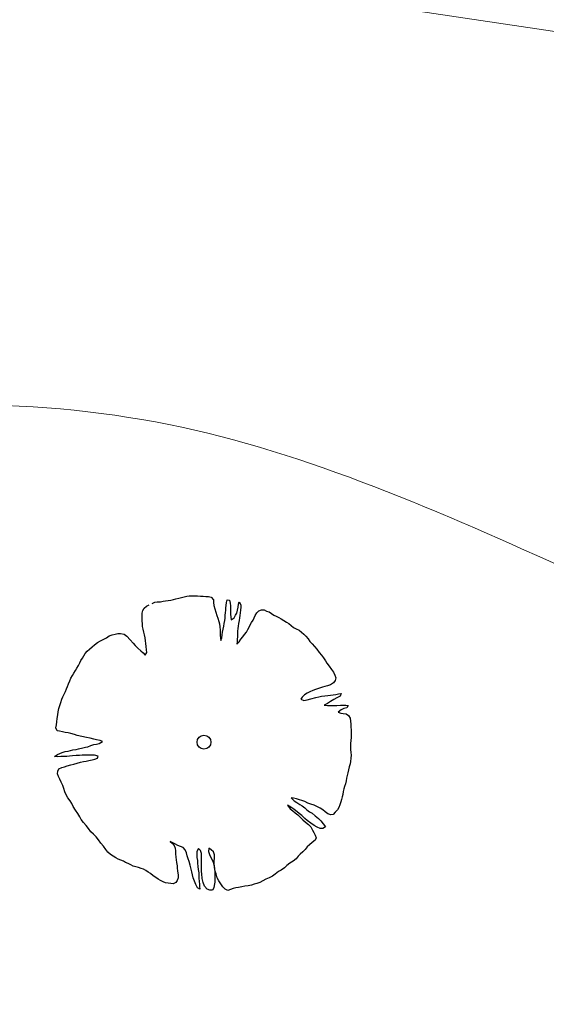
# Model space of a CAD drawing. Units: metres. Extents: x 3331639 to 3332114, y 5984485 to 5984715.
# Drawn here: x 3331983 to 3331987, y 5984522 to 5984530 of the extents above; entities that cross this region are included whole.
import ezdxf

# ---------------------------------------------------------------- set-up
doc = ezdxf.new("R2010")
doc.units = ezdxf.units.M
doc.layers.add('A-drzewa', color=7, linetype='Continuous', lineweight=18)
doc.layers.add('A-Teren', color=73, linetype='Continuous', lineweight=18)

msp = doc.modelspace()

# ---------------------------------------------------------------- linework, layer by layer
at = {"layer": 'A-drzewa', "color": 253, "linetype": 'Continuous', "lineweight": 25}
for p, q in [((3331983.9418, 5984525.4545), (3331983.9631, 5984525.4596)), ((3331983.9631, 5984525.4596), (3331983.9848, 5984525.4619)), ((3331983.9848, 5984525.4619), (3331984.0082, 5984525.4626)), ((3331984.0082, 5984525.4626), (3331984.0309, 5984525.4627)), ((3331984.0309, 5984525.4627), (3331984.0535, 5984525.4621)), ((3331984.0535, 5984525.4621), (3331984.0788, 5984525.4611)), ((3331984.0788, 5984525.4611), (3331984.1012, 5984525.4598)), ((3331984.1012, 5984525.4598), (3331984.1251, 5984525.4584)), ((3331984.1251, 5984525.4584), (3331984.1489, 5984525.4569)), ((3331984.1489, 5984525.4569), (3331984.1715, 5984525.4522)), ((3331983.6026, 5984525.3576), (3331983.6237, 5984525.3751)), ((3331983.6237, 5984525.3751), (3331983.6465, 5984525.3855)), ((3331983.6704, 5984525.3984), (3331983.6932, 5984525.4088)), ((3331983.6932, 5984525.4088), (3331983.7142, 5984525.4112)), ((3331983.7142, 5984525.4112), (3331983.7405, 5984525.4128)), ((3331983.7405, 5984525.4128), (3331983.7631, 5984525.417)), ((3331983.7631, 5984525.417), (3331983.7842, 5984525.4201)), ((3331983.7842, 5984525.4201), (3331983.8073, 5984525.4229)), ((3331983.8073, 5984525.4229), (3331983.8292, 5984525.4272)), ((3331983.8292, 5984525.4272), (3331983.8507, 5984525.4329)), ((3331983.8507, 5984525.4329), (3331983.8721, 5984525.4387)), ((3331983.8721, 5984525.4387), (3331983.8962, 5984525.4434)), ((3331983.8962, 5984525.4434), (3331983.9195, 5984525.4482)), ((3331983.9195, 5984525.4482), (3331983.9418, 5984525.4545)), ((3331984.1715, 5984525.4522), (3331984.1887, 5984525.429)), ((3331984.1887, 5984525.429), (3331984.1907, 5984525.4054)), ((3331984.1907, 5984525.4054), (3331984.1938, 5984525.3795)), ((3331984.1938, 5984525.3795), (3331984.2003, 5984525.3538)), ((3331984.2949, 5984525.3619), (3331984.2972, 5984525.3821)), ((3331984.2972, 5984525.3821), (3331984.3002, 5984525.4071)), ((3331984.3002, 5984525.4071), (3331984.3042, 5984525.4292)), ((3331984.3042, 5984525.4292), (3331984.3243, 5984525.4262)), ((3331984.3243, 5984525.4262), (3331984.3321, 5984525.3996)), ((3331984.3321, 5984525.3996), (3331984.3351, 5984525.3779)), ((3331984.3351, 5984525.3779), (3331984.3341, 5984525.3574)), ((3331984.3985, 5984525.3658), (3331984.4024, 5984525.392)), ((3331984.4024, 5984525.392), (3331984.4075, 5984525.4126)), ((3331984.4075, 5984525.4126), (3331984.4208, 5984525.3865)), ((3331984.4208, 5984525.3865), (3331984.4212, 5984525.3659)), ((3331983.5848, 5984525.2929), (3331983.5866, 5984525.3146)), ((3331983.5858, 5984525.2721), (3331983.5848, 5984525.2929)), ((3331983.5866, 5984525.3146), (3331983.5928, 5984525.3377)), ((3331983.5928, 5984525.3377), (3331983.6026, 5984525.3576)), ((3331984.2003, 5984525.3538), (3331984.2091, 5984525.3251)), ((3331984.2091, 5984525.3251), (3331984.2187, 5984525.2969)), ((3331984.2187, 5984525.2969), (3331984.2269, 5984525.2737)), ((3331984.2875, 5984525.2743), (3331984.2896, 5984525.2981)), ((3331984.2896, 5984525.2981), (3331984.2912, 5984525.3184)), ((3331984.2912, 5984525.3184), (3331984.2933, 5984525.3415)), ((3331984.2933, 5984525.3415), (3331984.2949, 5984525.3619)), ((3331984.3341, 5984525.3574), (3331984.3326, 5984525.3336)), ((3331984.3326, 5984525.3336), (3331984.3339, 5984525.3053)), ((3331984.3339, 5984525.3053), (3331984.3357, 5984525.2844)), ((3331984.3662, 5984525.2771), (3331984.3775, 5984525.2981)), ((3331984.3775, 5984525.2981), (3331984.3866, 5984525.3174)), ((3331984.3866, 5984525.3174), (3331984.3942, 5984525.341)), ((3331984.3942, 5984525.341), (3331984.3985, 5984525.3658)), ((3331984.4138, 5984525.2969), (3331984.4099, 5984525.2755)), ((3331984.4168, 5984525.3177), (3331984.4138, 5984525.2969)), ((3331984.4196, 5984525.3414), (3331984.4168, 5984525.3177)), ((3331984.4212, 5984525.3659), (3331984.4196, 5984525.3414)), ((3331984.5346, 5984525.2777), (3331984.5436, 5984525.297)), ((3331984.5436, 5984525.297), (3331984.5571, 5984525.3183)), ((3331984.5571, 5984525.3183), (3331984.5749, 5984525.337)), ((3331984.5749, 5984525.337), (3331984.5972, 5984525.3433)), ((3331984.5972, 5984525.3433), (3331984.6191, 5984525.3428)), ((3331984.6191, 5984525.3428), (3331984.6398, 5984525.3343)), ((3331984.6398, 5984525.3343), (3331984.6599, 5984525.3265)), ((3331984.6599, 5984525.3265), (3331984.6814, 5984525.3137)), ((3331984.6814, 5984525.3137), (3331984.7, 5984525.3)), ((3331984.7, 5984525.3), (3331984.7217, 5984525.2892)), ((3331983.5867, 5984525.25), (3331983.5858, 5984525.2721)), ((3331983.5877, 5984525.2245), (3331983.5867, 5984525.25)), ((3331983.5899, 5984525.2022), (3331983.5877, 5984525.2245)), ((3331984.2269, 5984525.2737), (3331984.2353, 5984525.2463)), ((3331984.2353, 5984525.2463), (3331984.2397, 5984525.2251)), ((3331984.2397, 5984525.2251), (3331984.2428, 5984525.1999)), ((3331984.278, 5984525.2057), (3331984.2814, 5984525.2285)), ((3331984.2814, 5984525.2285), (3331984.2851, 5984525.2534)), ((3331984.2851, 5984525.2534), (3331984.2875, 5984525.2743)), ((3331984.3357, 5984525.2844), (3331984.3408, 5984525.2589)), ((3331984.3408, 5984525.2589), (3331984.3662, 5984525.2771)), ((3331984.4029, 5984525.2278), (3331984.3984, 5984525.2065)), ((3331984.4067, 5984525.254), (3331984.4029, 5984525.2278)), ((3331984.4099, 5984525.2755), (3331984.4067, 5984525.254)), ((3331984.4924, 5984525.1967), (3331984.5014, 5984525.216)), ((3331984.5014, 5984525.216), (3331984.5129, 5984525.2376)), ((3331984.5129, 5984525.2376), (3331984.5254, 5984525.2578)), ((3331984.5254, 5984525.2578), (3331984.5346, 5984525.2777)), ((3331984.7217, 5984525.2892), (3331984.7424, 5984525.28)), ((3331984.7424, 5984525.28), (3331984.7633, 5984525.268)), ((3331984.7633, 5984525.268), (3331984.7859, 5984525.2537)), ((3331984.7859, 5984525.2537), (3331984.8073, 5984525.2409)), ((3331984.8073, 5984525.2409), (3331984.8275, 5984525.2283)), ((3331984.8275, 5984525.2283), (3331984.8476, 5984525.2109)), ((3331984.8476, 5984525.2109), (3331984.868, 5984525.1955)), ((3331983.2835, 5984525.1086), (3331983.307, 5984525.1237)), ((3331983.307, 5984525.1237), (3331983.3324, 5984525.133)), ((3331983.3324, 5984525.133), (3331983.3581, 5984525.1395)), ((3331983.3581, 5984525.1395), (3331983.3793, 5984525.1433)), ((3331983.3793, 5984525.1433), (3331983.4036, 5984525.1452)), ((3331983.4036, 5984525.1452), (3331983.4329, 5984525.1388)), ((3331983.4329, 5984525.1388), (3331983.4564, 5984525.1216)), ((3331983.5948, 5984525.1795), (3331983.5899, 5984525.2022)), ((3331983.6003, 5984525.156), (3331983.5948, 5984525.1795)), ((3331983.6063, 5984525.1317), (3331983.6003, 5984525.156)), ((3331983.6104, 5984525.1085), (3331983.6063, 5984525.1317)), ((3331984.2428, 5984525.1999), (3331984.2458, 5984525.1733)), ((3331984.2458, 5984525.1733), (3331984.2469, 5984525.1484)), ((3331984.2469, 5984525.1484), (3331984.2472, 5984525.1271)), ((3331984.2472, 5984525.1271), (3331984.2488, 5984525.1056)), ((3331984.2607, 5984525.1072), (3331984.2644, 5984525.1321)), ((3331984.2644, 5984525.1321), (3331984.2672, 5984525.1557)), ((3331984.2672, 5984525.1557), (3331984.2731, 5984525.1817)), ((3331984.2731, 5984525.1817), (3331984.278, 5984525.2057)), ((3331984.3926, 5984525.1393), (3331984.3919, 5984525.116)), ((3331984.3952, 5984525.1849), (3331984.3926, 5984525.1627)), ((3331984.3926, 5984525.1627), (3331984.3926, 5984525.1393)), ((3331984.3984, 5984525.2065), (3331984.3952, 5984525.1849)), ((3331984.4379, 5984525.1161), (3331984.4517, 5984525.1354)), ((3331984.4517, 5984525.1354), (3331984.4692, 5984525.1561)), ((3331984.4692, 5984525.1561), (3331984.4811, 5984525.1764)), ((3331984.4811, 5984525.1764), (3331984.4924, 5984525.1967)), ((3331984.868, 5984525.1955), (3331984.891, 5984525.1839)), ((3331984.891, 5984525.1839), (3331984.914, 5984525.1722)), ((3331984.914, 5984525.1722), (3331984.9349, 5984525.1561)), ((3331984.9349, 5984525.1561), (3331984.9536, 5984525.1382)), ((3331984.9536, 5984525.1382), (3331984.9717, 5984525.1211)), ((3331983.1619, 5984525.0297), (3331983.1831, 5984525.0472)), ((3331983.1831, 5984525.0472), (3331983.2079, 5984525.0669)), ((3331983.2079, 5984525.0669), (3331983.2342, 5984525.0816)), ((3331983.2342, 5984525.0816), (3331983.2563, 5984525.0921)), ((3331983.2563, 5984525.0921), (3331983.2835, 5984525.1086)), ((3331983.4564, 5984525.1216), (3331983.4834, 5984525.0901)), ((3331983.4834, 5984525.0901), (3331983.5089, 5984525.063)), ((3331983.5089, 5984525.063), (3331983.5277, 5984525.041)), ((3331983.5277, 5984525.041), (3331983.5499, 5984525.0198)), ((3331983.6149, 5984525.0831), (3331983.6104, 5984525.1085)), ((3331983.6177, 5984525.06), (3331983.6149, 5984525.0831)), ((3331983.6199, 5984525.0329), (3331983.6177, 5984525.06)), ((3331984.2488, 5984525.1056), (3331984.2526, 5984525.0844)), ((3331984.2526, 5984525.0844), (3331984.2607, 5984525.1072)), ((3331984.3899, 5984525.0744), (3331984.3888, 5984525.0533)), ((3331984.3888, 5984525.0533), (3331984.4076, 5984525.0739)), ((3331984.3916, 5984525.0955), (3331984.3899, 5984525.0744)), ((3331984.3919, 5984525.116), (3331984.3916, 5984525.0955)), ((3331984.4076, 5984525.0739), (3331984.4224, 5984525.0951)), ((3331984.4224, 5984525.0951), (3331984.4379, 5984525.1161)), ((3331984.9717, 5984525.1211), (3331984.9904, 5984525.0991)), ((3331984.9904, 5984525.0991), (3331985.0042, 5984525.0758)), ((3331985.0042, 5984525.0758), (3331985.0245, 5984525.0556)), ((3331985.0245, 5984525.0556), (3331985.046, 5984525.0339)), ((3331983.0918, 5984524.9549), (3331983.1051, 5984524.9749)), ((3331983.1051, 5984524.9749), (3331983.1203, 5984524.9947)), ((3331983.1203, 5984524.9947), (3331983.1401, 5984525.0123)), ((3331983.1401, 5984525.0123), (3331983.1619, 5984525.0297)), ((3331983.5499, 5984525.0198), (3331983.5755, 5984524.9975)), ((3331983.5755, 5984524.9975), (3331983.5935, 5984524.9798)), ((3331983.5935, 5984524.9798), (3331983.6118, 5984524.9599)), ((3331983.6118, 5984524.9599), (3331983.6262, 5984524.9825)), ((3331983.6242, 5984525.0061), (3331983.6199, 5984525.0329)), ((3331983.6262, 5984524.9825), (3331983.6242, 5984525.0061)), ((3331985.046, 5984525.0339), (3331985.0654, 5984525.0111)), ((3331985.0654, 5984525.0111), (3331985.0847, 5984524.9842)), ((3331985.0847, 5984524.9842), (3331985.104, 5984524.9615)), ((3331985.104, 5984524.9615), (3331985.1213, 5984524.939)), ((3331983.034, 5984524.8515), (3331983.0462, 5984524.8737)), ((3331983.0462, 5984524.8737), (3331983.0577, 5984524.8961)), ((3331983.0577, 5984524.8961), (3331983.0674, 5984524.9152)), ((3331983.0674, 5984524.9152), (3331983.0799, 5984524.9347)), ((3331983.0799, 5984524.9347), (3331983.0918, 5984524.9549)), ((3331985.1213, 5984524.939), (3331985.1369, 5984524.914)), ((3331985.1369, 5984524.914), (3331985.15, 5984524.8915)), ((3331985.15, 5984524.8915), (3331985.1691, 5984524.8674)), ((3331982.9965, 5984524.7883), (3331983.0092, 5984524.8091)), ((3331983.0092, 5984524.8091), (3331983.022, 5984524.8313)), ((3331983.022, 5984524.8313), (3331983.034, 5984524.8515)), ((3331985.1691, 5984524.8674), (3331985.1892, 5984524.8403)), ((3331985.1892, 5984524.8403), (3331985.2054, 5984524.8153)), ((3331985.2054, 5984524.8153), (3331985.2165, 5984524.7924)), ((3331985.2165, 5984524.7924), (3331985.2253, 5984524.7684)), ((3331982.9531, 5984524.6944), (3331982.9626, 5984524.7171)), ((3331982.9626, 5984524.7171), (3331982.9727, 5984524.7438)), ((3331982.9727, 5984524.7438), (3331982.9837, 5984524.7669)), ((3331982.9837, 5984524.7669), (3331982.9965, 5984524.7883)), ((3331985.181, 5984524.7104), (3331985.1549, 5984524.7012)), ((3331985.2046, 5984524.7261), (3331985.181, 5984524.7104)), ((3331985.2193, 5984524.7466), (3331985.2046, 5984524.7261)), ((3331985.2253, 5984524.7684), (3331985.2193, 5984524.7466)), ((3331982.914, 5984524.6068), (3331982.9264, 5984524.6304)), ((3331982.9264, 5984524.6304), (3331982.9375, 5984524.6542)), ((3331982.9375, 5984524.6542), (3331982.9453, 5984524.6743)), ((3331982.9453, 5984524.6743), (3331982.9531, 5984524.6944)), ((3331984.9596, 5984524.6249), (3331984.941, 5984524.6063)), ((3331984.9822, 5984524.6387), (3331984.9596, 5984524.6249)), ((3331985.0045, 5984524.6499), (3331984.9822, 5984524.6387)), ((3331985.0303, 5984524.6619), (3331985.0045, 5984524.6499)), ((3331985.0521, 5984524.6703), (3331985.0303, 5984524.6619)), ((3331985.0787, 5984524.6781), (3331985.0521, 5984524.6703)), ((3331985.1112, 5984524.6891), (3331985.0787, 5984524.6781)), ((3331985.1336, 5984524.6961), (3331985.1112, 5984524.6891)), ((3331985.1549, 5984524.7012), (3331985.1336, 5984524.6961)), ((3331985.1805, 5984524.6232), (3331985.2015, 5984524.6256)), ((3331985.2015, 5984524.6256), (3331985.224, 5984524.6291)), ((3331985.224, 5984524.6291), (3331985.2485, 5984524.6324)), ((3331985.2485, 5984524.6324), (3331985.2694, 5984524.6348)), ((3331985.2694, 5984524.6348), (3331985.2622, 5984524.6139)), ((3331982.8881, 5984524.5337), (3331982.8969, 5984524.5606)), ((3331982.8969, 5984524.5606), (3331982.9057, 5984524.5874)), ((3331982.9057, 5984524.5874), (3331982.914, 5984524.6068)), ((3331984.941, 5984524.6063), (3331984.9285, 5984524.5869)), ((3331984.9285, 5984524.5869), (3331984.9532, 5984524.5771)), ((3331984.9532, 5984524.5771), (3331984.982, 5984524.5817)), ((3331984.982, 5984524.5817), (3331985.015, 5984524.5906)), ((3331985.015, 5984524.5906), (3331985.0571, 5984524.6016)), ((3331985.0571, 5984524.6016), (3331985.0812, 5984524.6069)), ((3331985.0812, 5984524.6069), (3331985.1048, 5984524.6131)), ((3331985.1048, 5984524.6131), (3331985.1316, 5984524.6174)), ((3331985.1556, 5984524.552), (3331985.1261, 5984524.5385)), ((3331985.1316, 5984524.6174), (3331985.1588, 5984524.6202)), ((3331985.1812, 5984524.5675), (3331985.1556, 5984524.552)), ((3331985.1588, 5984524.6202), (3331985.1805, 5984524.6232)), ((3331985.2078, 5984524.5848), (3331985.1812, 5984524.5675)), ((3331985.234, 5984524.5995), (3331985.2078, 5984524.5848)), ((3331985.2622, 5984524.6139), (3331985.234, 5984524.5995)), ((3331982.8724, 5984524.455), (3331982.8763, 5984524.4818)), ((3331982.8763, 5984524.4818), (3331982.8805, 5984524.5101)), ((3331982.8805, 5984524.5101), (3331982.8881, 5984524.5337)), ((3331985.1261, 5984524.5385), (3331985.1556, 5984524.5335)), ((3331985.1556, 5984524.5335), (3331985.1874, 5984524.5349)), ((3331985.1874, 5984524.5349), (3331985.2122, 5984524.5354)), ((3331985.2122, 5984524.5354), (3331985.2341, 5984524.5349)), ((3331985.2341, 5984524.5349), (3331985.2646, 5984524.5366)), ((3331985.27, 5984524.4987), (3331985.2465, 5984524.4795)), ((3331985.2465, 5984524.4795), (3331985.267, 5984524.4696)), ((3331985.2646, 5984524.5366), (3331985.2866, 5984524.5368)), ((3331985.267, 5984524.4696), (3331985.2886, 5984524.4664)), ((3331985.294, 5984524.5082), (3331985.27, 5984524.4987)), ((3331985.2866, 5984524.5368), (3331985.3092, 5984524.5362)), ((3331985.2886, 5984524.4664), (3331985.3128, 5984524.4629)), ((3331985.3182, 5984524.5136), (3331985.294, 5984524.5082)), ((3331985.3092, 5984524.5362), (3331985.3293, 5984524.5332)), ((3331985.3128, 5984524.4629), (3331985.3328, 5984524.4496)), ((3331985.3293, 5984524.5332), (3331985.3182, 5984524.5136)), ((3331982.8599, 5984524.3703), (3331982.8638, 5984524.3971)), ((3331982.8638, 5984524.3971), (3331982.8679, 5984524.4247)), ((3331982.8679, 5984524.4247), (3331982.8724, 5984524.455)), ((3331985.3328, 5984524.4496), (3331985.3459, 5984524.427)), ((3331985.3459, 5984524.427), (3331985.3499, 5984524.4024)), ((3331985.3499, 5984524.4024), (3331985.352, 5984524.3753)), ((3331985.352, 5984524.3753), (3331985.3534, 5984524.3518)), ((3331982.8561, 5984524.3447), (3331982.8599, 5984524.3703)), ((3331982.8663, 5984524.3205), (3331982.8561, 5984524.3447)), ((3331982.8876, 5984524.316), (3331982.8663, 5984524.3205)), ((3331982.9117, 5984524.3118), (3331982.8876, 5984524.316)), ((3331982.9358, 5984524.3075), (3331982.9117, 5984524.3118)), ((3331982.9591, 5984524.3027), (3331982.9358, 5984524.3075)), ((3331982.9818, 5984524.298), (3331982.9591, 5984524.3027)), ((3331983.014, 5984524.2884), (3331982.9818, 5984524.298)), ((3331985.3534, 5984524.3518), (3331985.3546, 5984524.3275)), ((3331985.3546, 5984524.3275), (3331985.355, 5984524.3069)), ((3331985.355, 5984524.3069), (3331985.3551, 5984524.2842)), ((3331983.0371, 5984524.2816), (3331983.014, 5984524.2884)), ((3331983.1162, 5984524.2637), (3331983.0371, 5984524.2816)), ((3331983.1447, 5984524.2568), (3331983.1162, 5984524.2637)), ((3331983.1771, 5984524.2485), (3331983.1447, 5984524.2568)), ((3331983.1767, 5984524.204), (3331983.1986, 5984524.2083)), ((3331983.1983, 5984524.2433), (3331983.1771, 5984524.2485)), ((3331983.2304, 5984524.2372), (3331983.1983, 5984524.2433)), ((3331983.1986, 5984524.2083), (3331983.2236, 5984524.2142)), ((3331983.2236, 5984524.2142), (3331983.2498, 5984524.2289)), ((3331983.2498, 5984524.2289), (3331983.2304, 5984524.2372)), ((3331985.35, 5984524.2128), (3331985.3485, 5984524.1883)), ((3331985.353, 5984524.2378), (3331985.35, 5984524.2128)), ((3331985.3547, 5984524.263), (3331985.353, 5984524.2378)), ((3331985.3551, 5984524.2842), (3331985.3547, 5984524.263)), ((3331982.8702, 5984524.1194), (3331982.909, 5984524.1356)), ((3331982.909, 5984524.1356), (3331982.9357, 5984524.1441)), ((3331982.9357, 5984524.1441), (3331982.9592, 5984524.1495)), ((3331982.9592, 5984524.1495), (3331982.9998, 5984524.1593)), ((3331982.9998, 5984524.1593), (3331983.0271, 5984524.1628)), ((3331983.0271, 5984524.1628), (3331983.0483, 5984524.1673)), ((3331983.0483, 5984524.1673), (3331983.0826, 5984524.1759)), ((3331983.0826, 5984524.1759), (3331983.1053, 5984524.1808)), ((3331983.1053, 5984524.1808), (3331983.1267, 5984524.1859)), ((3331983.1267, 5984524.1859), (3331983.1521, 5984524.1952)), ((3331983.1521, 5984524.1952), (3331983.1767, 5984524.204)), ((3331985.3485, 5984524.1883), (3331985.3502, 5984524.1626)), ((3331985.3502, 5984524.1626), (3331985.3534, 5984524.1381)), ((3331985.3534, 5984524.1381), (3331985.3539, 5984524.1133)), ((3331982.845, 5984524.1018), (3331982.8702, 5984524.1194)), ((3331982.8688, 5984524.1004), (3331982.845, 5984524.1018)), ((3331982.8979, 5984524.1022), (3331982.8688, 5984524.1004)), ((3331982.9207, 5984524.103), (3331982.8979, 5984524.1022)), ((3331982.9491, 5984524.1043), (3331982.9207, 5984524.103)), ((3331982.972, 5984524.1064), (3331982.9491, 5984524.1043)), ((3331982.9957, 5984524.1084), (3331982.972, 5984524.1064)), ((3331983.0262, 5984524.1101), (3331982.9957, 5984524.1084)), ((3331983.0068, 5984524.0395), (3331983.0354, 5984524.0469)), ((3331983.056, 5984524.1119), (3331983.0262, 5984524.1101)), ((3331983.0354, 5984524.0469), (3331983.0655, 5984524.0555)), ((3331983.0788, 5984524.1133), (3331983.056, 5984524.1119)), ((3331983.0655, 5984524.0555), (3331983.0901, 5984524.0594)), ((3331983.1099, 5984524.1142), (3331983.0788, 5984524.1133)), ((3331983.0901, 5984524.0594), (3331983.1113, 5984524.0632)), ((3331983.1368, 5984524.1151), (3331983.1099, 5984524.1142)), ((3331983.1113, 5984524.0632), (3331983.1354, 5984524.0685)), ((3331983.1354, 5984524.0685), (3331983.1625, 5984524.0749)), ((3331983.1595, 5984524.1151), (3331983.1368, 5984524.1151)), ((3331983.1825, 5984524.1131), (3331983.1595, 5984524.1151)), ((3331983.1625, 5984524.0749), (3331983.1852, 5984524.0797)), ((3331983.2139, 5984524.1071), (3331983.1825, 5984524.1131)), ((3331983.1852, 5984524.0797), (3331983.2069, 5984524.0875)), ((3331983.2069, 5984524.0875), (3331983.2139, 5984524.1071)), ((3331985.3454, 5984524.0418), (3331985.3395, 5984524.0159)), ((3331985.3484, 5984524.0619), (3331985.3454, 5984524.0418)), ((3331985.3516, 5984524.0883), (3331985.3484, 5984524.0619)), ((3331985.3539, 5984524.1133), (3331985.3516, 5984524.0883)), ((3331982.8697, 5984523.9573), (3331982.8714, 5984523.9784)), ((3331982.8766, 5984523.9343), (3331982.8697, 5984523.9573)), ((3331982.8714, 5984523.9784), (3331982.8812, 5984523.9982)), ((3331982.8812, 5984523.9982), (3331982.907, 5984524.0102)), ((3331982.907, 5984524.0102), (3331982.929, 5984524.0152)), ((3331982.929, 5984524.0152), (3331982.9521, 5984524.0228)), ((3331982.9521, 5984524.0228), (3331982.9818, 5984524.0328)), ((3331982.9818, 5984524.0328), (3331983.0068, 5984524.0395)), ((3331985.3278, 5984523.9647), (3331985.3216, 5984523.9409)), ((3331985.3329, 5984523.99), (3331985.3278, 5984523.9647)), ((3331985.3395, 5984524.0159), (3331985.3329, 5984523.99)), ((3331982.8903, 5984523.911), (3331982.8766, 5984523.9343)), ((3331982.9017, 5984523.886), (3331982.8903, 5984523.911)), ((3331982.9134, 5984523.8582), (3331982.9017, 5984523.886)), ((3331985.3117, 5984523.8977), (3331985.306, 5984523.8724)), ((3331985.3166, 5984523.921), (3331985.3117, 5984523.8977)), ((3331985.3216, 5984523.9409), (3331985.3166, 5984523.921)), ((3331982.9233, 5984523.832), (3331982.9134, 5984523.8582)), ((3331982.9324, 5984523.8052), (3331982.9233, 5984523.832)), ((3331982.9441, 5984523.7774), (3331982.9324, 5984523.8052)), ((3331985.2886, 5984523.8063), (3331985.2851, 5984523.7821)), ((3331985.2926, 5984523.8284), (3331985.2886, 5984523.8063)), ((3331985.2983, 5984523.8488), (3331985.2926, 5984523.8284)), ((3331985.306, 5984523.8724), (3331985.2983, 5984523.8488)), ((3331982.9584, 5984523.7533), (3331982.9441, 5984523.7774)), ((3331982.9772, 5984523.7272), (3331982.9584, 5984523.7533)), ((3331982.9897, 5984523.7047), (3331982.9772, 5984523.7272)), ((3331984.867, 5984523.7511), (3331984.8468, 5984523.7541)), ((3331984.8468, 5984523.7541), (3331984.8733, 5984523.7289)), ((3331984.8915, 5984523.7454), (3331984.867, 5984523.7511)), ((3331984.8733, 5984523.7289), (3331984.8956, 5984523.7125)), ((3331984.9165, 5984523.7376), (3331984.8915, 5984523.7454)), ((3331984.8956, 5984523.7125), (3331984.9209, 5984523.6978)), ((3331984.9388, 5984523.7302), (3331984.9165, 5984523.7376)), ((3331984.9622, 5984523.7212), (3331984.9388, 5984523.7302)), ((3331984.9892, 5984523.709), (3331984.9622, 5984523.7212)), ((3331985.0127, 5984523.7007), (3331984.9892, 5984523.709)), ((3331985.2681, 5984523.7187), (3331985.2605, 5984523.695)), ((3331985.2747, 5984523.7397), (3331985.2681, 5984523.7187)), ((3331985.2801, 5984523.7622), (3331985.2747, 5984523.7397)), ((3331985.2851, 5984523.7821), (3331985.2801, 5984523.7622)), ((3331983.0023, 5984523.6788), (3331982.9897, 5984523.7047)), ((3331983.0214, 5984523.6499), (3331983.0023, 5984523.6788)), ((3331983.0412, 5984523.6209), (3331983.0214, 5984523.6499)), ((3331984.8438, 5984523.6735), (3331984.8167, 5984523.6898)), ((3331984.8167, 5984523.6898), (3331984.8391, 5984523.6597)), ((3331984.8391, 5984523.6597), (3331984.8606, 5984523.6428)), ((3331984.8719, 5984523.6542), (3331984.8438, 5984523.6735)), ((3331984.8606, 5984523.6428), (3331984.8803, 5984523.6275)), ((3331984.8971, 5984523.634), (3331984.8719, 5984523.6542)), ((3331984.8803, 5984523.6275), (3331984.9032, 5984523.6104)), ((3331984.9164, 5984523.6208), (3331984.8971, 5984523.634)), ((3331984.9209, 5984523.6978), (3331984.9418, 5984523.6858)), ((3331984.9418, 5984523.6858), (3331984.962, 5984523.6691)), ((3331984.962, 5984523.6691), (3331984.9809, 5984523.6525)), ((3331984.9809, 5984523.6525), (3331985.0038, 5984523.6354)), ((3331985.0038, 5984523.6354), (3331985.0238, 5984523.6222)), ((3331985.0407, 5984523.6904), (3331985.0127, 5984523.7007)), ((3331985.069, 5984523.6773), (3331985.0407, 5984523.6904)), ((3331985.0926, 5984523.6649), (3331985.069, 5984523.6773)), ((3331985.1159, 5984523.6505), (3331985.0926, 5984523.6649)), ((3331985.1342, 5984523.6347), (3331985.1159, 5984523.6505)), ((3331985.1584, 5984523.6174), (3331985.1342, 5984523.6347)), ((3331985.2208, 5984523.6308), (3331985.2029, 5984523.6115)), ((3331985.2391, 5984523.6522), (3331985.2208, 5984523.6308)), ((3331985.2517, 5984523.6723), (3331985.2391, 5984523.6522)), ((3331985.2605, 5984523.695), (3331985.2517, 5984523.6723)), ((3331983.0575, 5984523.5917), (3331983.0412, 5984523.6209)), ((3331983.0693, 5984523.5693), (3331983.0575, 5984523.5917)), ((3331983.0902, 5984523.5436), (3331983.0693, 5984523.5693)), ((3331983.1132, 5984523.5182), (3331983.0902, 5984523.5436)), ((3331984.9032, 5984523.6104), (3331984.9243, 5984523.5901)), ((3331984.9373, 5984523.604), (3331984.9164, 5984523.6208)), ((3331984.9243, 5984523.5901), (3331984.9471, 5984523.5682)), ((3331984.9629, 5984523.5776), (3331984.9373, 5984523.604)), ((3331984.9471, 5984523.5682), (3331984.9675, 5984523.548)), ((3331984.9825, 5984523.5609), (3331984.9629, 5984523.5776)), ((3331984.9675, 5984523.548), (3331984.9934, 5984523.5277)), ((3331985.0148, 5984523.5383), (3331984.9825, 5984523.5609)), ((3331985.0238, 5984523.6222), (3331985.0514, 5984523.6002)), ((3331985.0514, 5984523.6002), (3331985.0786, 5984523.5797)), ((3331985.0786, 5984523.5797), (3331985.0994, 5984523.5574)), ((3331985.0994, 5984523.5574), (3331985.1183, 5984523.532)), ((3331985.1821, 5984523.6105), (3331985.1584, 5984523.6174)), ((3331985.2029, 5984523.6115), (3331985.1821, 5984523.6105)), ((3331983.1317, 5984523.4942), (3331983.1132, 5984523.5182)), ((3331983.1523, 5984523.4664), (3331983.1317, 5984523.4942)), ((3331983.1755, 5984523.4465), (3331983.1523, 5984523.4664)), ((3331984.9934, 5984523.5277), (3331985.0144, 5984523.5075)), ((3331985.0144, 5984523.5075), (3331985.029, 5984523.4806)), ((3331985.0407, 5984523.518), (3331985.0148, 5984523.5383)), ((3331985.029, 5984523.4806), (3331985.0388, 5984523.4585)), ((3331985.0388, 5984523.4585), (3331985.0506, 5984523.4362)), ((3331985.0668, 5984523.5038), (3331985.0407, 5984523.518)), ((3331985.0922, 5984523.4946), (3331985.0668, 5984523.5038)), ((3331985.1147, 5984523.4933), (3331985.0922, 5984523.4946)), ((3331985.1374, 5984523.5078), (3331985.1147, 5984523.4933)), ((3331985.1183, 5984523.532), (3331985.1374, 5984523.5078)), ((3331983.1968, 5984523.4234), (3331983.1755, 5984523.4465)), ((3331983.2156, 5984523.3973), (3331983.1968, 5984523.4234)), ((3331983.2357, 5984523.3703), (3331983.2156, 5984523.3973)), ((3331983.8414, 5984523.3743), (3331983.8223, 5984523.3846)), ((3331983.8223, 5984523.3846), (3331983.8407, 5984523.3696)), ((3331983.8626, 5984523.3643), (3331983.8414, 5984523.3743)), ((3331985.0244, 5984523.3748), (3331985.0031, 5984523.3566)), ((3331985.05, 5984523.395), (3331985.0244, 5984523.3748)), ((3331985.0577, 5984523.4145), (3331985.05, 5984523.395)), ((3331985.0506, 5984523.4362), (3331985.0577, 5984523.4145)), ((3331983.2593, 5984523.3441), (3331983.2357, 5984523.3703)), ((3331983.2778, 5984523.316), (3331983.2593, 5984523.3441)), ((3331983.295, 5984523.2928), (3331983.2778, 5984523.316)), ((3331983.3169, 5984523.2738), (3331983.295, 5984523.2928)), ((3331983.8407, 5984523.3696), (3331983.8584, 5984523.3498)), ((3331983.8584, 5984523.3498), (3331983.8659, 5984523.326)), ((3331983.8874, 5984523.351), (3331983.8626, 5984523.3643)), ((3331983.8659, 5984523.326), (3331983.8683, 5984523.305)), ((3331983.8683, 5984523.305), (3331983.8691, 5984523.2781)), ((3331983.9095, 5984523.3422), (3331983.8874, 5984523.351)), ((3331983.9321, 5984523.3327), (3331983.9095, 5984523.3422)), ((3331983.95, 5984523.3143), (3331983.9321, 5984523.3327)), ((3331983.9611, 5984523.2872), (3331983.95, 5984523.3143)), ((3331984.0501, 5984523.2988), (3331984.0478, 5984523.2737)), ((3331984.062, 5984523.3238), (3331984.0501, 5984523.2988)), ((3331984.0811, 5984523.3087), (3331984.062, 5984523.3238)), ((3331984.0881, 5984523.2815), (3331984.0811, 5984523.3087)), ((3331984.1499, 5984523.328), (3331984.1476, 5984523.2988)), ((3331984.1476, 5984523.2988), (3331984.1555, 5984523.2729)), ((3331984.1704, 5984523.3133), (3331984.1499, 5984523.328)), ((3331984.1886, 5984523.2969), (3331984.1704, 5984523.3133)), ((3331984.1993, 5984523.272), (3331984.1886, 5984523.2969)), ((3331984.9453, 5984523.2951), (3331984.924, 5984523.2769)), ((3331984.9662, 5984523.316), (3331984.9453, 5984523.2951)), ((3331984.9838, 5984523.3375), (3331984.9662, 5984523.316)), ((3331985.0031, 5984523.3566), (3331984.9838, 5984523.3375)), ((3331983.3409, 5984523.2593), (3331983.3169, 5984523.2738)), ((3331983.3628, 5984523.245), (3331983.3409, 5984523.2593)), ((3331983.3832, 5984523.2345), (3331983.3628, 5984523.245)), ((3331983.4065, 5984523.2248), (3331983.3832, 5984523.2345)), ((3331983.4272, 5984523.2163), (3331983.4065, 5984523.2248)), ((3331983.4463, 5984523.2059), (3331983.4272, 5984523.2163)), ((3331983.8691, 5984523.2781), (3331983.8715, 5984523.2524)), ((3331983.8715, 5984523.2524), (3331983.8748, 5984523.2278)), ((3331983.8748, 5984523.2278), (3331983.8771, 5984523.2062)), ((3331983.9678, 5984523.2622), (3331983.9611, 5984523.2872)), ((3331983.9757, 5984523.237), (3331983.9678, 5984523.2622)), ((3331983.9826, 5984523.214), (3331983.9757, 5984523.237)), ((3331983.9912, 5984523.1839), (3331983.9826, 5984523.214)), ((3331984.0478, 5984523.2737), (3331984.0488, 5984523.2482)), ((3331984.0488, 5984523.2482), (3331984.0532, 5984523.2221)), ((3331984.0532, 5984523.2221), (3331984.0549, 5984523.2012)), ((3331984.0873, 5984523.202), (3331984.0876, 5984523.2273)), ((3331984.0876, 5984523.2273), (3331984.0896, 5984523.2545)), ((3331984.0896, 5984523.2545), (3331984.0881, 5984523.2815)), ((3331984.1555, 5984523.2729), (3331984.1702, 5984523.2426)), ((3331984.1702, 5984523.2426), (3331984.1838, 5984523.2179)), ((3331984.1838, 5984523.2179), (3331984.1942, 5984523.1814)), ((3331984.1953, 5984523.1936), (3331984.196, 5984523.2168)), ((3331984.196, 5984523.2168), (3331984.1993, 5984523.2438)), ((3331984.1993, 5984523.2438), (3331984.1993, 5984523.272)), ((3331984.8638, 5984523.2178), (3331984.8352, 5984523.2008)), ((3331984.8894, 5984523.2374), (3331984.8638, 5984523.2178)), ((3331984.9069, 5984523.2589), (3331984.8894, 5984523.2374)), ((3331984.924, 5984523.2769), (3331984.9069, 5984523.2589)), ((3331983.4669, 5984523.1967), (3331983.4463, 5984523.2059)), ((3331983.4893, 5984523.1851), (3331983.4669, 5984523.1967)), ((3331983.5112, 5984523.1757), (3331983.4893, 5984523.1851)), ((3331983.5337, 5984523.1697), (3331983.5112, 5984523.1757)), ((3331983.5561, 5984523.1629), (3331983.5337, 5984523.1697)), ((3331983.5764, 5984523.1565), (3331983.5561, 5984523.1629)), ((3331983.5972, 5984523.1486), (3331983.5764, 5984523.1565)), ((3331983.6175, 5984523.1374), (3331983.5972, 5984523.1486)), ((3331983.6377, 5984523.1248), (3331983.6175, 5984523.1374)), ((3331983.6578, 5984523.1122), (3331983.6377, 5984523.1248)), ((3331983.8771, 5984523.2062), (3331983.8813, 5984523.1788)), ((3331983.8813, 5984523.1788), (3331983.8829, 5984523.1573)), ((3331983.8829, 5984523.1573), (3331983.8852, 5984523.1356)), ((3331983.8852, 5984523.1356), (3331983.8916, 5984523.0997)), ((3331984.0014, 5984523.1507), (3331983.9912, 5984523.1839)), ((3331984.0067, 5984523.1259), (3331984.0014, 5984523.1507)), ((3331984.012, 5984523.1011), (3331984.0067, 5984523.1259)), ((3331984.0549, 5984523.2012), (3331984.058, 5984523.1712)), ((3331984.058, 5984523.1712), (3331984.0613, 5984523.1467)), ((3331984.0613, 5984523.1467), (3331984.0645, 5984523.1174)), ((3331984.0872, 5984523.1642), (3331984.0873, 5984523.202)), ((3331984.0892, 5984523.1309), (3331984.0872, 5984523.1642)), ((3331984.0916, 5984523.11), (3331984.0892, 5984523.1309)), ((3331984.1942, 5984523.1814), (3331984.1975, 5984523.1527)), ((3331984.1976, 5984523.163), (3331984.1953, 5984523.1936)), ((3331984.1975, 5984523.1527), (3331984.2006, 5984523.1268)), ((3331984.2036, 5984523.1333), (3331984.1976, 5984523.163)), ((3331984.2006, 5984523.1268), (3331984.2015, 5984523.0917)), ((3331984.2116, 5984523.1087), (3331984.2036, 5984523.1333)), ((3331984.7401, 5984523.1289), (3331984.7123, 5984523.1083)), ((3331984.7631, 5984523.1407), (3331984.7401, 5984523.1289)), ((3331984.7922, 5984523.1611), (3331984.7631, 5984523.1407)), ((3331984.811, 5984523.181), (3331984.7922, 5984523.1611)), ((3331984.8352, 5984523.2008), (3331984.811, 5984523.181)), ((3331983.6798, 5984523.0938), (3331983.6578, 5984523.1122)), ((3331983.701, 5984523.079), (3331983.6798, 5984523.0938)), ((3331983.7224, 5984523.0662), (3331983.701, 5984523.079)), ((3331983.7419, 5984523.0537), (3331983.7224, 5984523.0662)), ((3331983.7648, 5984523.0414), (3331983.7419, 5984523.0537)), ((3331983.7845, 5984523.0351), (3331983.7648, 5984523.0414)), ((3331983.8836, 5984523.0548), (3331983.8711, 5984523.0354)), ((3331983.89, 5984523.0752), (3331983.8836, 5984523.0548)), ((3331983.8916, 5984523.0997), (3331983.89, 5984523.0752)), ((3331984.0186, 5984523.0761), (3331984.012, 5984523.1011)), ((3331984.0282, 5984523.0479), (3331984.0186, 5984523.0761)), ((3331984.0404, 5984523.0193), (3331984.0282, 5984523.0479)), ((3331984.0645, 5984523.1174), (3331984.066, 5984523.0945)), ((3331984.066, 5984523.0945), (3331984.0669, 5984523.0731)), ((3331984.0669, 5984523.0731), (3331984.069, 5984523.0453)), ((3331984.069, 5984523.0453), (3331984.0711, 5984523.0223)), ((3331984.0954, 5984523.0709), (3331984.0916, 5984523.11)), ((3331984.1022, 5984523.0376), (3331984.0954, 5984523.0709)), ((3331984.2002, 5984523.0637), (3331984.2, 5984523.0397)), ((3331984.2015, 5984523.0917), (3331984.2002, 5984523.0637)), ((3331984.2218, 5984523.0756), (3331984.2116, 5984523.1087)), ((3331984.2352, 5984523.0496), (3331984.2218, 5984523.0756)), ((3331984.2509, 5984523.026), (3331984.2352, 5984523.0496)), ((3331984.607, 5984523.051), (3331984.5831, 5984523.0381)), ((3331984.6331, 5984523.065), (3331984.607, 5984523.051)), ((3331984.6617, 5984523.0773), (3331984.6331, 5984523.065)), ((3331984.6884, 5984523.0905), (3331984.6617, 5984523.0773)), ((3331984.7123, 5984523.1083), (3331984.6884, 5984523.0905)), ((3331983.8067, 5984523.0318), (3331983.7845, 5984523.0351)), ((3331983.8282, 5984523.0286), (3331983.8067, 5984523.0318)), ((3331983.8483, 5984523.0257), (3331983.8282, 5984523.0286)), ((3331983.8711, 5984523.0354), (3331983.8483, 5984523.0257)), ((3331984.0535, 5984522.9913), (3331984.0404, 5984523.0193)), ((3331984.0732, 5984522.9808), (3331984.0535, 5984522.9913)), ((3331984.0711, 5984523.0223), (3331984.0728, 5984523.0015)), ((3331984.0728, 5984523.0015), (3331984.0732, 5984522.9808)), ((3331984.1134, 5984523.0065), (3331984.1022, 5984523.0376)), ((3331984.1372, 5984522.9816), (3331984.1134, 5984523.0065)), ((3331984.1591, 5984522.9715), (3331984.1372, 5984522.9816)), ((3331984.1819, 5984522.9723), (3331984.1591, 5984522.9715)), ((3331984.1938, 5984522.9925), (3331984.1819, 5984522.9723)), ((3331984.1968, 5984523.0127), (3331984.1938, 5984522.9925)), ((3331984.2, 5984523.0397), (3331984.1968, 5984523.0127)), ((3331984.2676, 5984522.9995), (3331984.2509, 5984523.026)), ((3331984.2873, 5984522.9794), (3331984.2676, 5984522.9995)), ((3331984.3104, 5984522.9684), (3331984.2873, 5984522.9794)), ((3331984.3325, 5984522.9782), (3331984.3104, 5984522.9684)), ((3331984.3571, 5984522.987), (3331984.3325, 5984522.9782)), ((3331984.3796, 5984522.9905), (3331984.3571, 5984522.987)), ((3331984.4007, 5984522.9936), (3331984.3796, 5984522.9905)), ((3331984.4291, 5984522.9997), (3331984.4007, 5984522.9936)), ((3331984.4552, 5984523.0048), (3331984.4291, 5984522.9997)), ((3331984.482, 5984523.0091), (3331984.4552, 5984523.0048)), ((3331984.5117, 5984523.015), (3331984.482, 5984523.0091)), ((3331984.5347, 5984523.0219), (3331984.5117, 5984523.015)), ((3331984.5577, 5984523.0288), (3331984.5347, 5984523.0219)), ((3331984.5831, 5984523.0381), (3331984.5577, 5984523.0288))]:
    msp.add_line(p, q, dxfattribs=at)
msp.add_circle((3331984.1092, 5984524.2247), 0.0589, dxfattribs=at)
at = {"layer": 'A-Teren'}
msp.add_line((3331954.2655, 5984535.1412), (3332004.0782, 5984527.6991), dxfattribs=at)
at = {"layer": 'A-Teren', "start_tangent": (0.811304, -0.584624), "end_tangent": (0.633478, -0.773761)}
msp.add_spline([(3331947.3329, 5984528.415), (3331951.8561, 5984526.3557), (3331957.9745, 5984529.4402), (3331963.84, 5984527.0636), (3331968.2391, 5984524.7377), (3331980.0713, 5984526.9119), (3331983.8113, 5984526.9119), (3331990.6393, 5984524.3837), (3331996.0993, 5984524.3837), (3332001.3085, 5984523.7769), (3332003.0764, 5984522.0059)], degree=3, dxfattribs=at)

doc.saveas('drawing.dxf')
